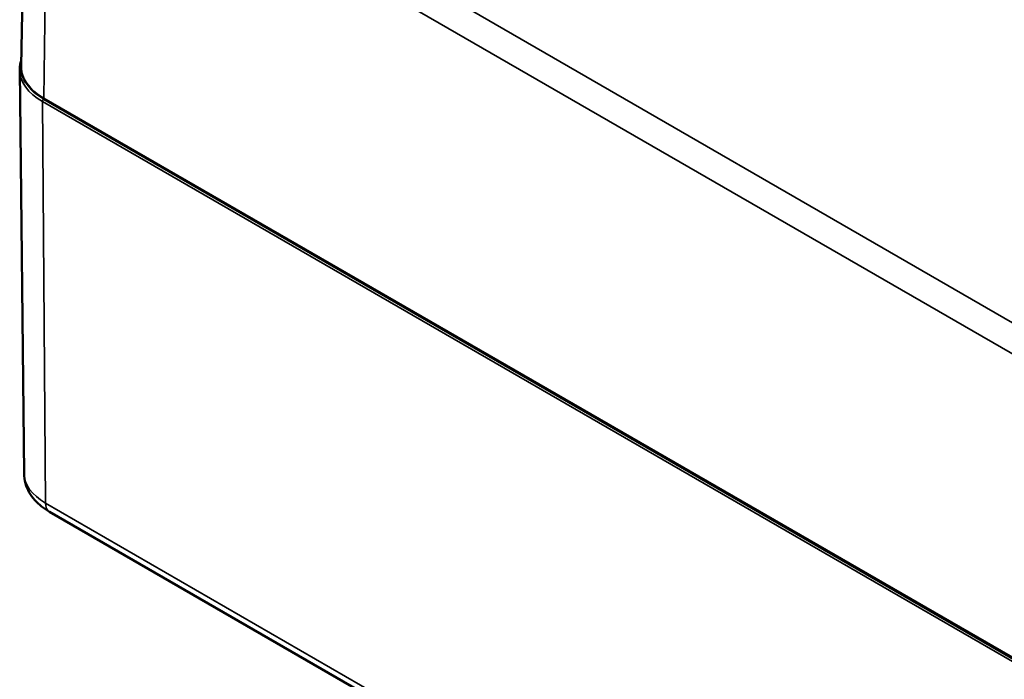
# Model space of a CAD drawing. Units: millimetres. Extents: x 16 to 414, y 6 to 292.
# Drawn here: x 314 to 352, y 112 to 137 of the extents above; entities that cross this region are included whole.
import ezdxf

# ---------------------------------------------------------------- set-up
doc = ezdxf.new("R2010")
doc.units = ezdxf.units.MM
doc.layers.add('Sichtbar (ISO)', color=7, linetype='Continuous', lineweight=50)
doc.layers.add('Sichtbar schmal (ISO)', color=7, linetype='Continuous', lineweight=35)

msp = doc.modelspace()

# ---------------------------------------------------------------- linework, layer by layer
at = {"layer": 'Sichtbar (ISO)'}
for p, q in [((314.536, 146.995), (314.288, 135.433)), ((314.401, 119.624), (314.234, 135.266)), ((315.187, 134.14), (353.477, 112.04)), ((315.386, 118.14), (371.522, 85.74))]:
    msp.add_line(p, q, dxfattribs=at)
for points, knots in [([(314.234, 135.266), (314.233, 135.363), (314.246, 135.461), (314.277, 135.58), (314.285, 135.604), (314.293, 135.628)], [2.3500264, 2.3500264, 2.3500264, 2.3500264, 2.5083396, 2.5083396, 2.5479142, 2.5479142, 2.5479142, 2.5479142]), ([(314.288, 135.433), (314.286, 135.334), (314.298, 135.236), (314.347, 135.043), (314.385, 134.948), (314.486, 134.765), (314.549, 134.677), (314.696, 134.508), (314.78, 134.427), (314.97, 134.276), (315.074, 134.206), (315.187, 134.14)], [0.7730608, 0.7730608, 0.7730608, 0.7730608, 0.9326079, 0.9326079, 1.092155, 1.092155, 1.2517021, 1.2517021, 1.4112492, 1.4112492, 1.5707963, 1.5707963, 1.5707963, 1.5707963]), ([(314.401, 119.624), (314.403, 119.494), (314.422, 119.364), (314.492, 119.117), (314.542, 119), (314.666, 118.784), (314.739, 118.684), (314.901, 118.502), (314.99, 118.419), (315.18, 118.268), (315.281, 118.201), (315.386, 118.14)], [3.9331589, 3.9331589, 3.9331589, 3.9331589, 4.0890049, 4.0890049, 4.2448509, 4.2448509, 4.400697, 4.400697, 4.556543, 4.556543, 4.712389, 4.712389, 4.712389, 4.712389])]:
    msp.add_open_spline(points, degree=3, knots=knots, dxfattribs=at)
at = {"layer": 'Sichtbar schmal (ISO)'}
for p, q in [((354.161, 124.661), (315.871, 146.761)), ((315.166, 134.188), (315.341, 145.853)), ((315.341, 145.853), (353.631, 123.753)), ((353.456, 112.088), (315.166, 134.188)), ((315.113, 134.052), (353.581, 111.849)), ((315.113, 134.052), (315.231, 118.478)), ((371.366, 86.078), (315.231, 118.478))]:
    msp.add_line(p, q, dxfattribs=at)
for centre, major_axis, ratio, start_param, end_param in [((317.233, 135.276), (-2.999, 0), 0.577178, 0.006168, 0.785398), ((317.286, 135.411), (-2.998, 0), 0.577178, 6.270848, 7.068583), ((315.183, 134.094), (-0.05, -0.0866), 0.577436, 4.276041, 5.50629), ((315.237, 134.227), (-0.05, -0.0866), 0.577436, 5.48011, 6.283185), ((317.233, 119.634), (-2.832, 0), 0.577178, 0.006168, 0.785398), ((315.761, 118.789), (-0.375, -0.65), 0.577436, 5.50629, 6.283185)]:
    msp.add_ellipse(centre, major_axis=major_axis, ratio=ratio, start_param=start_param, end_param=end_param, dxfattribs=at)

doc.saveas('drawing.dxf')
